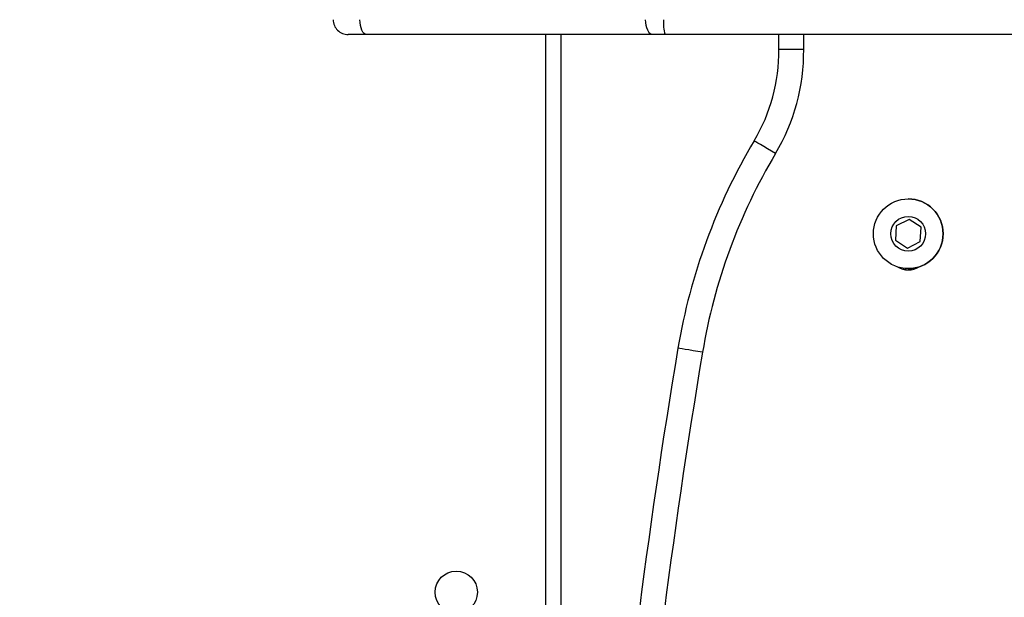
# Model space of a CAD drawing. Units: millimetres. Extents: x 870 to 2134, y 628 to 1366.
# Drawn here: x 1691 to 1711, y 936 to 947 of the extents above; entities that cross this region are included whole.
import ezdxf

# ---------------------------------------------------------------- set-up
doc = ezdxf.new("R2010")
doc.units = ezdxf.units.MM
doc.header["$LTSCALE"] = 50
doc.header["$PDSIZE"] = -1
doc.layers.add('VP-DIM', color=7, linetype='Continuous')
doc.layers.add('VP-EQ', color=7, linetype='Continuous', true_color=0x8a3492)
doc.dimstyles.get("Standard").update_dxf_attribs({"dimtxt": 14, "dimasz": 20, "dimexe": 20, "dimexo": 50, "dimgap": 20, "dimtad": 0, "dimdec": 0, "dimzin": 0, "dimdsep": 46, "dimtxsty": 'Standard', "dimcen": -0.09, "dimadec": 0, "dimazin": 0, "dimtfac": 1, "dimtdec": 4, "dimtofl": 0, "dimtmove": 0, "dimatfit": 3, "dimfxl": 70, "dimfxlon": 1, "dimtolj": 1, "dimtzin": 0, "dimarcsym": 0})

# ---------------------------------------------------------------- blocks, each defined once
blk = doc.blocks.new('*D25')
at = {"layer": 'Defpoints', "color": 0}
for p in [(1914.778, 1345.87), (1914.778, 916.12), (1265.259, 915.62)]:
    blk.add_point(p, dxfattribs=at)
at = {"layer": 'VP-DIM', "color": 0, "lineweight": -2}
for p, q in [((1265.259, 1275.87), (1265.259, 1365.87)), ((1914.778, 1275.87), (1914.778, 1365.87)), ((1285.259, 1345.87), (1549.193, 1345.87)), ((1894.778, 1345.87), (1624.193, 1345.87))]:
    blk.add_line(p, q, dxfattribs=at)
at = {"layer": 'VP-DIM', "color": 0}
for points in [[(1285.259, 1349.203), (1285.259, 1342.536), (1265.259, 1345.87)], [(1894.778, 1342.536), (1894.778, 1349.203), (1914.778, 1345.87)]]:
    blk.add_solid(points, dxfattribs=at)
at = {"layer": 'VP-DIM', "color": 0, "insert": (1586.693, 1345.87), "char_height": 14, "attachment_point": 5}
blk.add_mtext('\\A1;650', dxfattribs=at)
blk = doc.blocks.new('*D26')
at = {"layer": 'Defpoints', "color": 0}
for p in [(1760.778, 1270.977), (1760.778, 947.435), (1467.259, 938.52)]:
    blk.add_point(p, dxfattribs=at)
at = {"layer": 'VP-DIM', "color": 0, "lineweight": -2}
for p, q in [((1467.259, 1200.977), (1467.259, 1290.977)), ((1760.778, 1200.977), (1760.778, 1290.977)), ((1487.259, 1270.977), (1566.046, 1270.977)), ((1740.778, 1270.977), (1638.712, 1270.977))]:
    blk.add_line(p, q, dxfattribs=at)
at = {"layer": 'VP-DIM', "color": 0}
for points in [[(1487.259, 1274.311), (1487.259, 1267.644), (1467.259, 1270.977)], [(1740.778, 1267.644), (1740.778, 1274.311), (1760.778, 1270.977)]]:
    blk.add_solid(points, dxfattribs=at)
at = {"layer": 'VP-DIM', "color": 0, "insert": (1602.379, 1270.977), "char_height": 14, "attachment_point": 5}
blk.add_mtext('\\A1;300', dxfattribs=at)
blk = doc.blocks.new('*D27')
at = {"layer": 'Defpoints', "color": 0}
for p in [(1623.716, 1052.338), (1632.262, 778.902), (2036.071, 778.902)]:
    blk.add_point(p, dxfattribs=at)
at = {"layer": 'VP-DIM', "color": 0, "lineweight": -2}
for p, q in [((1966.071, 1052.338), (2056.071, 1052.338)), ((2036.071, 1032.338), (2036.071, 954.286)), ((2036.071, 798.902), (2036.071, 876.953)), ((1966.071, 778.902), (2056.071, 778.902))]:
    blk.add_line(p, q, dxfattribs=at)
at = {"layer": 'VP-DIM', "color": 0}
for points in [[(2039.404, 1032.338), (2032.737, 1032.338), (2036.071, 1052.338)], [(2032.737, 798.902), (2039.404, 798.902), (2036.071, 778.902)]]:
    blk.add_solid(points, dxfattribs=at)
at = {"layer": 'VP-DIM', "color": 0, "insert": (2036.071, 915.62), "char_height": 14, "attachment_point": 5, "rotation": 90}
blk.add_mtext('\\A1;275', dxfattribs=at)
blk = doc.blocks.new('*D28')
at = {"layer": 'Defpoints', "color": 0}
for p in [(1623.715, 1203.338), (1623.632, 627.902), (2113.674, 627.902)]:
    blk.add_point(p, dxfattribs=at)
at = {"layer": 'VP-DIM', "color": 0, "lineweight": -2}
for p, q in [((2043.674, 1203.338), (2133.674, 1203.338)), ((2113.674, 1183.338), (2113.674, 954.286)), ((2113.674, 647.902), (2113.674, 876.953)), ((2043.674, 627.902), (2133.674, 627.902))]:
    blk.add_line(p, q, dxfattribs=at)
at = {"layer": 'VP-DIM', "color": 0}
for points in [[(2117.007, 1183.338), (2110.34, 1183.338), (2113.674, 1203.338)], [(2110.34, 647.902), (2117.007, 647.902), (2113.674, 627.902)]]:
    blk.add_solid(points, dxfattribs=at)
at = {"layer": 'VP-DIM', "color": 0, "insert": (2113.674, 915.62), "char_height": 14, "attachment_point": 5, "rotation": 90}
blk.add_mtext('\\A1;575', dxfattribs=at)
blk = doc.blocks.new('wd1433')
at = {"color": 7, "linetype": 'Continuous', "lineweight": 25}
for p, q in [((1698.094, 946.92), (1697.718, 946.92)), ((1703.833, 946.92), (1698.094, 946.92)), ((1701.989, 946.92), (1701.989, 884.62)), ((1704.086, 946.92), (1703.833, 946.92)), ((1712.768, 946.92), (1704.086, 946.92)), ((1706.368, 946.62), (1706.368, 946.92)), ((1708.727, 943.078), (1708.711, 942.789)), ((1708.985, 943.208), (1708.727, 943.078)), ((1709.226, 943.05), (1708.985, 943.208)), ((1709.21, 942.762), (1709.226, 943.05)), ((1708.711, 942.789), (1708.953, 942.631)), ((1708.953, 942.631), (1709.21, 942.762))]:
    blk.add_line(p, q, dxfattribs=at)
at = {"color": 8, "linetype": 'Continuous', "lineweight": 25}
for p, q in [((1701.689, 884.62), (1701.689, 946.92)), ((1706.868, 946.92), (1706.868, 946.622))]:
    blk.add_line(p, q, dxfattribs=at)
at = {"color": 7, "linetype": 'Continuous', "lineweight": 25, "flags": 128}
for points in [[(1698.094, 946.92), (1698.067, 946.925), (1698.041, 946.943), (1698.016, 946.97), (1697.995, 947.008), (1697.978, 947.053), (1697.965, 947.105), (1697.957, 947.161), (1697.955, 947.22)], [(1703.833, 946.92), (1703.806, 946.925), (1703.78, 946.943), (1703.756, 946.97), (1703.735, 947.008), (1703.717, 947.053), (1703.705, 947.105), (1703.697, 947.161), (1703.694, 947.22)], [(1706.303, 944.53), (1706.22, 944.58), (1706.139, 944.628), (1706.065, 944.672), (1706, 944.711), (1705.946, 944.743), (1705.907, 944.766), (1705.882, 944.781), (1705.874, 944.786)], [(1708.752, 942.254), (1708.837, 942.216), (1708.969, 942.195)], [(1704.837, 940.54), (1704.741, 940.556), (1704.648, 940.571), (1704.563, 940.586), (1704.488, 940.598), (1704.427, 940.609), (1704.381, 940.616), (1704.353, 940.621), (1704.344, 940.623)]]:
    blk.add_lwpolyline(points, dxfattribs=at)
at = {"color": 7, "linetype": 'Continuous', "lineweight": 25}
for centre, radius in [((1708.969, 942.92), 0.7), ((1708.969, 942.92), 0.35), ((1699.889, 935.72), 0.425)]:
    blk.add_circle(centre, radius, dxfattribs=at)
for centre, radius, start, end in [((1697.718, 947.22), 0.3, 179.9994, 270), ((1704.811, 947.145), 0.76, 174.3977, 197.2822), ((1702.869, 946.58), 3.5, 329.1708, 0.6559), ((1702.869, 946.58), 4, 329.1708, 0.6136), ((1716.178, 938.636), 12, 149.1708, 170.4719), ((1716.178, 938.636), 11.5, 149.1708, 170.4719), ((1708.969, 942.92), 0.7, 270, 90), ((1708.969, 942.62), 0.425, 239.3508, 300.6454), ((1838.411, 918.12), 135.943, 170.47187, 179.99941), ((1838.411, 918.12), 135.443, 170.47187, 179.99941)]:
    blk.add_arc(centre, radius, start, end, dxfattribs=at)
blk.add_open_spline([(1706.868, 946.622), (1706.864, 946.622), (1706.827, 946.622), (1706.734, 946.622), (1706.598, 946.621), (1706.471, 946.62), (1706.385, 946.62), (1706.374, 946.62), (1706.368, 946.62)], degree=3, knots=[0, 0, 0, 0, 0.017501, 0.141316, 0.355994, 0.570654, 0.785333, 1, 1, 1, 1], dxfattribs=at)
blk = doc.blocks.new('WD1433 2d')
at = {"layer": 'VP-EQ'}
blk.add_blockref('wd1433', (0, 0), dxfattribs=at)

msp = doc.modelspace()

# ---------------------------------------------------------------- block references
at = {"layer": 'VP-EQ', "color": 0}
msp.add_blockref('WD1433 2d', (0, 0), dxfattribs=at)

# ---------------------------------------------------------------- dimensions: what is measured, and where the dimension line sits
at = {"layer": 'VP-DIM', "color": 0}
dim = msp.add_linear_dim(base=(1914.778, 1345.87), p1=(1265.259, 915.62), p2=(1914.778, 916.12), dimstyle='Standard', dxfattribs=at)
dim.commit()
dim.dimension.update_dxf_attribs({"geometry": '*D25', "text_midpoint": (1586.693, 1345.87), "dimtype": 160})
dim = msp.add_linear_dim(base=(1760.778, 1270.977), p1=(1467.259, 938.52), p2=(1760.778, 947.435), text='300', dimstyle='Standard', dxfattribs=at)
dim.commit()
dim.dimension.update_dxf_attribs({"geometry": '*D26', "text_midpoint": (1602.379, 1270.977), "dimtype": 160})
dim = msp.add_linear_dim(base=(2113.674, 627.902), p1=(1623.715, 1203.338), p2=(1623.632, 627.902), angle=90, dimstyle='Standard', dxfattribs=at)
dim.commit()
dim.dimension.update_dxf_attribs({"geometry": '*D28', "text_midpoint": (2113.674, 915.62), "dimtype": 160})
dim = msp.add_linear_dim(base=(2036.071, 778.902), p1=(1623.716, 1052.338), p2=(1632.262, 778.902), angle=90, text='275', dimstyle='Standard', dxfattribs=at)
dim.commit()
dim.dimension.update_dxf_attribs({"geometry": '*D27', "text_midpoint": (2036.071, 915.62)})

doc.saveas('drawing.dxf')
